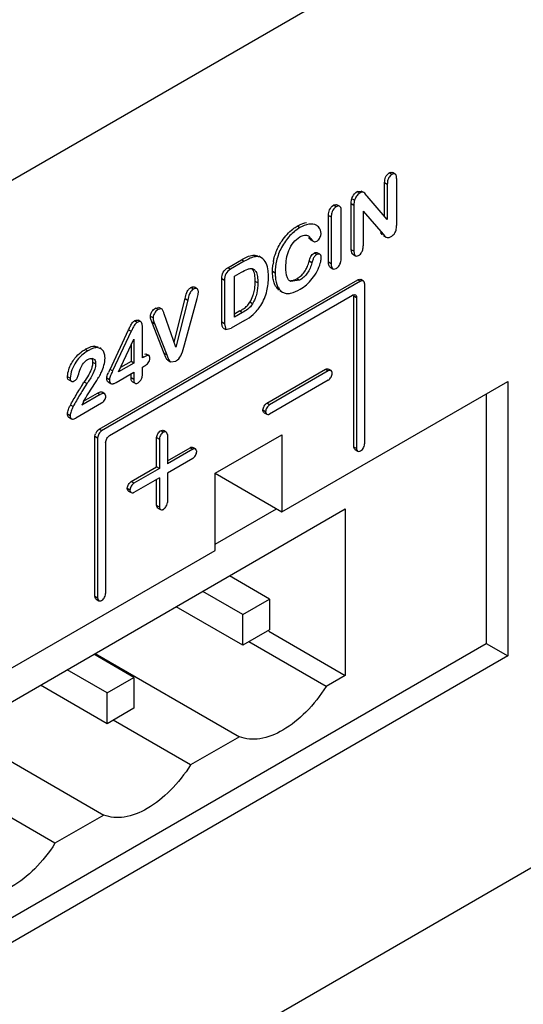
# Model space of a CAD drawing. Units: millimetres. Extents: x 40 to 313, y 155 to 338.
# Drawn here: x 284 to 298, y 227 to 253 of the extents above; entities that cross this region are included whole.
import ezdxf

# ---------------------------------------------------------------- set-up
doc = ezdxf.new("R2010")
doc.units = ezdxf.units.MM
doc.header["$LTSCALE"] = 32.032262
doc.layers.get('0').update_dxf_attribs({"linetype": 'CONTINUOUS'})

msp = doc.modelspace()

# ---------------------------------------------------------------- linework, layer by layer
at = {"color": 7, "linetype": 'Continuous'}
for p, q in [((312.545, 265.286), (166.175, 180.779)), ((294.417, 249.128), (294.346, 249.169)), ((294.333, 249.116), (294.262, 249.157)), ((294.458, 249.006), (294.458, 247.764)), ((293.413, 248.667), (293.517, 248.678)), ((293.484, 248.626), (293.413, 248.667)), ((293.588, 248.638), (293.518, 248.679)), ((294.14, 248.903), (294.21, 248.863)), ((294.14, 248.005), (294.14, 248.903)), ((294.21, 248.863), (294.21, 247.923)), ((293.341, 248.434), (293.27, 248.475)), ((294.21, 247.923), (293.673, 248.544)), ((292.857, 248.264), (292.786, 248.305)), ((292.948, 248.276), (292.877, 248.317)), ((292.991, 246.903), (292.991, 248.148)), ((293.256, 248.345), (293.326, 248.304)), ((293.256, 247.126), (293.256, 248.345)), ((293.326, 248.304), (293.326, 247.085)), ((293.574, 248.148), (294.098, 247.536)), ((293.574, 248.148), (293.574, 247.227)), ((292.655, 248.035), (292.725, 247.994)), ((292.655, 246.791), (292.655, 248.035)), ((292.725, 247.994), (292.725, 246.75)), ((291.894, 247.709), (291.824, 247.749)), ((292.34, 247.767), (292.295, 247.793)), ((292.12, 247.49), (292.204, 247.405)), ((292.204, 247.405), (292.133, 247.446)), ((292.19, 247.379), (292.26, 247.338)), ((294.098, 247.536), (294.027, 247.576)), ((294.109, 247.498), (294.179, 247.457)), ((293.326, 247.085), (293.256, 247.126)), ((289.989, 246.649), (290.351, 246.859)), ((290.351, 246.859), (290.422, 246.818)), ((290.88, 246.909), (290.809, 246.95)), ((290.879, 246.908), (290.849, 246.925)), ((292.341, 246.996), (292.27, 247.036)), ((292.426, 247.004), (292.355, 247.045)), ((293.297, 247.004), (293.368, 246.963)), ((290.059, 246.608), (289.989, 246.649)), ((290.422, 246.818), (290.059, 246.608)), ((292.213, 246.778), (292.143, 246.819)), ((292.725, 246.75), (292.655, 246.791)), ((292.699, 246.662), (292.77, 246.621)), ((286.574, 242.371), (293.432, 246.331)), ((289.826, 246.36), (289.897, 246.319)), ((289.826, 245.208), (289.826, 246.36)), ((289.897, 246.319), (289.897, 245.167)), ((290.162, 246.423), (290.347, 246.53)), ((290.162, 245.341), (290.162, 246.423)), ((291.24, 246.508), (291.17, 246.548)), ((291.887, 246.316), (291.647, 246.284)), ((291.887, 246.316), (291.816, 246.357)), ((293.432, 246.331), (293.503, 246.29)), ((293.577, 246.295), (293.506, 246.336)), ((293.503, 246.29), (286.644, 242.33)), ((289.077, 246.082), (289.006, 246.123)), ((289.17, 246.091), (289.099, 246.132)), ((290.781, 246.245), (290.71, 246.286)), ((291.364, 246.043), (291.435, 246.002)), ((293.609, 246.229), (293.609, 241.983)), ((286.856, 242.208), (293.291, 245.923)), ((288.564, 244.682), (288.852, 245.832)), ((288.923, 245.791), (288.612, 244.548)), ((288.839, 244.61), (289.171, 245.834)), ((288.852, 245.832), (288.923, 245.791)), ((291.411, 246.017), (291.435, 246.002)), ((293.326, 245.902), (293.397, 245.861)), ((293.326, 241.901), (293.326, 245.902)), ((293.397, 245.861), (293.397, 241.861)), ((288.07, 245.582), (288.156, 245.598)), ((288.14, 245.541), (288.07, 245.582)), ((288.227, 245.557), (288.14, 245.541)), ((288.228, 245.558), (288.157, 245.599)), ((290.64, 245.692), (290.569, 245.733)), ((287.682, 245.216), (287.611, 245.257)), ((288.005, 245.318), (287.935, 245.359)), ((288.612, 244.548), (288.301, 245.424)), ((290.304, 245.504), (290.162, 245.423)), ((290.375, 245.464), (290.162, 245.341)), ((290.304, 245.504), (290.375, 245.464)), ((286.865, 243.957), (287.359, 245.008)), ((287.359, 245.008), (287.429, 244.967)), ((287.583, 245.199), (287.512, 245.24)), ((287.723, 244.259), (287.723, 245.092)), ((287.973, 245.215), (288.044, 245.174)), ((288.3, 244.38), (287.973, 245.215)), ((288.026, 245.22), (288.044, 245.174)), ((288.044, 245.174), (288.37, 244.34)), ((289.897, 245.167), (289.826, 245.208)), ((289.865, 245.052), (289.936, 245.012)), ((289.897, 245.167), (289.937, 245.013)), ((289.937, 245.013), (290.072, 245.044)), ((290.431, 245.251), (290.072, 245.044)), ((287.429, 244.967), (286.935, 243.916)), ((287.092, 243.895), (287.493, 244.759)), ((287.493, 244.759), (287.493, 244.126)), ((286.278, 244.446), (286.208, 244.487)), ((286.45, 244.574), (286.55, 244.55)), ((286.521, 244.533), (286.45, 244.574)), ((286.619, 244.505), (286.521, 244.533)), ((286.621, 244.509), (286.593, 244.525)), ((287.422, 244.607), (287.422, 244.167)), ((287.723, 244.305), (287.763, 244.282)), ((287.763, 244.282), (287.723, 244.259)), ((287.898, 244.321), (287.827, 244.362)), ((288.37, 244.34), (288.3, 244.38)), ((286.485, 244.101), (286.414, 244.142)), ((286.935, 243.916), (286.865, 243.957)), ((287.493, 244.126), (287.092, 243.895)), ((287.422, 244.167), (287.144, 244.006)), ((287.493, 244.126), (287.422, 244.167)), ((287.723, 244.014), (287.78, 244.047)), ((287.723, 243.823), (287.723, 244.014)), ((288.401, 244.199), (288.471, 244.158)), ((288.472, 244.16), (288.605, 244.177)), ((291.021, 243.061), (292.577, 243.959)), ((292.577, 243.959), (292.648, 243.918)), ((292.721, 243.924), (292.651, 243.964)), ((285.811, 243.722), (285.741, 243.762)), ((286.848, 243.682), (286.777, 243.723)), ((287.025, 243.611), (287.493, 243.881)), ((287.422, 243.731), (287.422, 243.841)), ((287.493, 243.69), (287.422, 243.731)), ((287.493, 243.881), (287.493, 243.69)), ((292.648, 243.918), (291.092, 243.02)), ((285.772, 243.682), (285.842, 243.641)), ((286.254, 243.581), (286.183, 243.622)), ((286.815, 243.625), (286.886, 243.584)), ((287.457, 243.631), (287.528, 243.591)), ((292.648, 243.673), (291.092, 242.775)), ((291.417, 240.187), (297.399, 243.64)), ((297.399, 243.64), (297.399, 236.374)), ((286.607, 243.288), (286.12, 243.007)), ((286.161, 243.113), (286.536, 243.329)), ((286.536, 243.329), (286.607, 243.288)), ((286.729, 243.314), (286.658, 243.355)), ((286.756, 243.251), (286.728, 243.313)), ((296.831, 243.312), (296.831, 236.702)), ((285.888, 242.973), (285.817, 243.014)), ((286.637, 243.061), (285.956, 242.667)), ((291.092, 243.02), (291.021, 243.061)), ((285.807, 242.728), (285.737, 242.769)), ((285.773, 242.69), (285.844, 242.649)), ((290.986, 242.836), (290.915, 242.877)), ((290.947, 242.81), (291.018, 242.77)), ((286.467, 242.187), (286.538, 242.146)), ((286.467, 237.941), (286.467, 242.187)), ((286.538, 242.146), (286.538, 237.901)), ((286.644, 242.33), (286.574, 242.371)), ((288.101, 242.15), (288.172, 242.11)), ((288.101, 241.375), (288.101, 242.15)), ((288.278, 242.293), (288.207, 242.334)), ((288.352, 242.299), (288.281, 242.34)), ((288.384, 242.232), (288.384, 241.456)), ((289.649, 241.207), (291.417, 242.228)), ((291.417, 242.228), (291.417, 240.187)), ((286.75, 242.024), (286.75, 238.023)), ((288.172, 242.11), (288.172, 241.334)), ((288.384, 241.538), (288.985, 241.885)), ((288.985, 241.885), (289.055, 241.844)), ((289.129, 241.85), (289.059, 241.89)), ((293.397, 241.861), (293.326, 241.901)), ((289.055, 241.844), (288.384, 241.456)), ((293.359, 241.835), (293.429, 241.794)), ((287.429, 240.987), (288.101, 241.375)), ((288.172, 241.334), (288.101, 241.375)), ((289.055, 241.599), (288.384, 241.211)), ((288.172, 241.334), (287.5, 240.946)), ((288.172, 241.089), (287.5, 240.701)), ((288.172, 241.089), (288.172, 240.313)), ((288.384, 241.211), (288.384, 240.436)), ((289.649, 241.207), (291.417, 240.187)), ((289.649, 239.166), (289.649, 241.207)), ((287.5, 240.946), (287.429, 240.987)), ((288.101, 240.354), (288.101, 241.048)), ((287.394, 240.762), (287.323, 240.803)), ((287.355, 240.736), (287.426, 240.696)), ((288.172, 240.313), (288.101, 240.354)), ((275.42, 230.056), (293.097, 240.262)), ((288.133, 240.287), (288.204, 240.247)), ((289.649, 239.333), (291.273, 240.27)), ((293.097, 240.262), (293.097, 235.853)), ((166.175, 154.651), (312.545, 239.157)), ((279.58, 233.353), (289.649, 239.166)), ((291.089, 237.878), (290.028, 238.49)), ((290.382, 237.469), (289.321, 238.082)), ((286.538, 237.901), (286.467, 237.941)), ((286.5, 237.875), (286.57, 237.834)), ((290.382, 237.469), (291.089, 237.878)), ((291.089, 237.878), (291.089, 237.061)), ((290.382, 236.653), (288.614, 237.674)), ((290.382, 236.653), (290.382, 237.469)), ((291.089, 237.061), (290.382, 236.653)), ((291.068, 237.024), (293.097, 235.853)), ((271.83, 222.268), (296.831, 236.702)), ((292.591, 235.561), (290.541, 236.745)), ((296.831, 236.702), (297.399, 236.374)), ((287.497, 235.804), (286.436, 236.416)), ((286.475, 236.439), (290.294, 234.234)), ((297.399, 236.374), (271.83, 221.611)), ((286.79, 235.396), (285.729, 236.008)), ((286.79, 235.396), (287.497, 235.804)), ((287.497, 235.804), (287.497, 234.987)), ((293.097, 235.853), (292.591, 235.561)), ((286.79, 234.579), (285.022, 235.6)), ((286.79, 234.579), (286.79, 235.396)), ((287.497, 234.987), (286.79, 234.579)), ((288.999, 233.487), (286.949, 234.671)), ((282.883, 234.365), (286.702, 232.16)), ((290.294, 234.234), (288.999, 233.487)), ((285.407, 231.413), (283.357, 232.597)), ((286.702, 232.16), (285.407, 231.413))]:
    msp.add_line(p, q, dxfattribs=at)
for centre, radius, start, end in [((292.501, 246.571), 1.329, 169.974, 173.299), ((293.342, 240.833), 7.191, 154.2553, 154.9719), ((285.171, 244.448), 1.3, 330.3042, 333.3969), ((292.637, 239.408), 7.709, 148.1058, 148.5199), ((291.37, 240.198), 6.217, 147.674, 148.1221), ((287.694, 242.322), 1.717, 152.9009, 156.4808), ((285.806, 242.747), 0.0657, 222.1626, 239.9397), ((286.741, 242.152), 0.279, 143.0234, 158.3194)]:
    msp.add_arc(centre, radius, start, end, dxfattribs=at)
for points, knots in [([(294.262, 249.157), (294.269, 249.161), (294.295, 249.174), (294.329, 249.179), (294.346, 249.169)], [0, 0, 0, 0, 0.294205, 1, 1, 1, 1]), ([(294.14, 248.903), (294.141, 248.952), (294.153, 249.051), (294.22, 249.131), (294.262, 249.157)], [0, 0, 0, 0, 0.494914, 1, 1, 1, 1]), ([(294.24, 249.01), (294.234, 248.998), (294.217, 248.951), (294.211, 248.9), (294.21, 248.863)], [0, 0, 0, 0, 0.262941, 1, 1, 1, 1]), ([(294.333, 249.116), (294.323, 249.111), (294.284, 249.084), (294.254, 249.044), (294.24, 249.01)], [0, 0, 0, 0, 0.230103, 1, 1, 1, 1]), ([(294.417, 249.128), (294.411, 249.131), (294.383, 249.141), (294.353, 249.127), (294.333, 249.116)], [0, 0, 0, 0, 0.218027, 1, 1, 1, 1]), ([(294.458, 249.006), (294.457, 249.018), (294.457, 249.06), (294.444, 249.113), (294.417, 249.128)], [0, 0, 0, 0, 0.290219, 1, 1, 1, 1]), ([(293.27, 248.475), (293.276, 248.495), (293.306, 248.57), (293.362, 248.635), (293.413, 248.667)], [0, 0, 0, 0, 0.25853, 1, 1, 1, 1]), ([(293.588, 248.638), (293.574, 248.646), (293.535, 248.653), (293.501, 248.636), (293.484, 248.626)], [0, 0, 0, 0, 0.445758, 1, 1, 1, 1]), ([(293.484, 248.626), (293.474, 248.62), (293.431, 248.591), (293.398, 248.549), (293.377, 248.515)], [0, 0, 0, 0, 0.22886, 1, 1, 1, 1]), ([(292.655, 248.035), (292.656, 248.086), (292.669, 248.192), (292.741, 248.277), (292.786, 248.305)], [0, 0, 0, 0, 0.489689, 1, 1, 1, 1]), ([(292.857, 248.264), (292.843, 248.256), (292.787, 248.215), (292.751, 248.15), (292.738, 248.098)], [0, 0, 0, 0, 0.231167, 1, 1, 1, 1]), ([(292.786, 248.305), (292.794, 248.309), (292.821, 248.323), (292.858, 248.328), (292.877, 248.317)], [0, 0, 0, 0, 0.294662, 1, 1, 1, 1]), ([(292.948, 248.276), (292.942, 248.279), (292.911, 248.29), (292.878, 248.276), (292.857, 248.264)], [0, 0, 0, 0, 0.219117, 1, 1, 1, 1]), ([(292.991, 248.148), (292.99, 248.161), (292.99, 248.205), (292.976, 248.26), (292.948, 248.276)], [0, 0, 0, 0, 0.292251, 1, 1, 1, 1]), ([(291.894, 247.709), (291.798, 247.65), (291.608, 247.498), (291.397, 247.194), (291.265, 246.852), (291.242, 246.616), (291.24, 246.508)], [0, 0, 0, 0, 0.236981, 0.505395, 0.771079, 1, 1, 1, 1]), ([(291.343, 247.235), (291.367, 247.279), (291.466, 247.443), (291.598, 247.587), (291.71, 247.672)], [0, 0, 0, 0, 0.264049, 1, 1, 1, 1]), ([(291.824, 247.749), (291.844, 247.761), (291.922, 247.802), (292.007, 247.833), (292.072, 247.841)], [0, 0, 0, 0, 0.267625, 1, 1, 1, 1]), ([(292.34, 247.767), (292.28, 247.802), (292.111, 247.817), (291.969, 247.75), (291.894, 247.709)], [0, 0, 0, 0, 0.450511, 1, 1, 1, 1]), ([(292.444, 247.641), (292.439, 247.655), (292.415, 247.705), (292.375, 247.747), (292.34, 247.767)], [0, 0, 0, 0, 0.270011, 1, 1, 1, 1]), ([(294.426, 247.597), (294.432, 247.611), (294.452, 247.665), (294.457, 247.722), (294.458, 247.764)], [0, 0, 0, 0, 0.274154, 1, 1, 1, 1]), ([(291.523, 246.665), (291.525, 246.812), (291.558, 247.048), (291.709, 247.32), (291.832, 247.426), (291.896, 247.465)], [0, 0, 0, 0, 0.482499, 0.753927, 1, 1, 1, 1]), ([(291.896, 247.465), (291.935, 247.485), (292.006, 247.522), (292.091, 247.509), (292.121, 247.492)], [0, 0, 0, 0, 0.554006, 1, 1, 1, 1]), ([(292.343, 247.354), (292.353, 247.36), (292.396, 247.39), (292.424, 247.438), (292.44, 247.476)], [0, 0, 0, 0, 0.22897, 1, 1, 1, 1]), ([(294.179, 247.457), (294.197, 247.447), (294.246, 247.436), (294.288, 247.459), (294.311, 247.471)], [0, 0, 0, 0, 0.445213, 1, 1, 1, 1]), ([(294.311, 247.471), (294.322, 247.478), (294.37, 247.509), (294.408, 247.557), (294.426, 247.597)], [0, 0, 0, 0, 0.228946, 1, 1, 1, 1]), ([(291.192, 246.803), (291.198, 246.838), (291.231, 246.988), (291.288, 247.132), (291.343, 247.235)], [0, 0, 0, 0, 0.235579, 1, 1, 1, 1]), ([(293.326, 247.085), (293.327, 247.073), (293.328, 247.031), (293.341, 246.979), (293.368, 246.963)], [0, 0, 0, 0, 0.291784, 1, 1, 1, 1]), ([(293.543, 247.08), (293.549, 247.092), (293.568, 247.139), (293.573, 247.191), (293.574, 247.227)], [0, 0, 0, 0, 0.270035, 1, 1, 1, 1]), ([(290.502, 246.936), (290.549, 246.956), (290.639, 246.992), (290.737, 246.98), (290.778, 246.966)], [0, 0, 0, 0, 0.544972, 1, 1, 1, 1]), ([(290.849, 246.925), (290.808, 246.939), (290.712, 246.951), (290.624, 246.917), (290.577, 246.897)], [0, 0, 0, 0, 0.455468, 1, 1, 1, 1]), ([(291.064, 246.406), (291.063, 246.458), (291.058, 246.583), (291.022, 246.767), (290.933, 246.879), (290.88, 246.909)], [0, 0, 0, 0, 0.282017, 0.672383, 1, 1, 1, 1]), ([(292.143, 246.819), (292.153, 246.861), (292.171, 246.925), (292.217, 247.001), (292.253, 247.026), (292.27, 247.036)], [0, 0, 0, 0, 0.504222, 0.765012, 1, 1, 1, 1]), ([(292.258, 246.907), (292.252, 246.897), (292.234, 246.855), (292.221, 246.811), (292.213, 246.778)], [0, 0, 0, 0, 0.263439, 1, 1, 1, 1]), ([(292.341, 246.996), (292.333, 246.99), (292.299, 246.969), (292.272, 246.935), (292.258, 246.907)], [0, 0, 0, 0, 0.23296, 1, 1, 1, 1]), ([(292.426, 247.004), (292.42, 247.007), (292.392, 247.018), (292.361, 247.006), (292.341, 246.996)], [0, 0, 0, 0, 0.220714, 1, 1, 1, 1]), ([(292.461, 246.924), (292.461, 246.933), (292.46, 246.962), (292.444, 246.994), (292.426, 247.004)], [0, 0, 0, 0, 0.296185, 1, 1, 1, 1]), ([(292.436, 246.768), (292.44, 246.782), (292.453, 246.832), (292.46, 246.885), (292.461, 246.924)], [0, 0, 0, 0, 0.261464, 1, 1, 1, 1]), ([(292.957, 246.744), (292.964, 246.758), (292.985, 246.808), (292.99, 246.864), (292.991, 246.903)], [0, 0, 0, 0, 0.277603, 1, 1, 1, 1]), ([(293.368, 246.963), (293.373, 246.96), (293.401, 246.95), (293.43, 246.964), (293.45, 246.974)], [0, 0, 0, 0, 0.219255, 1, 1, 1, 1]), ([(293.45, 246.974), (293.459, 246.98), (293.499, 247.006), (293.528, 247.047), (293.543, 247.08)], [0, 0, 0, 0, 0.22963, 1, 1, 1, 1]), ([(289.826, 246.36), (289.828, 246.417), (289.843, 246.539), (289.939, 246.619), (289.989, 246.649)], [0, 0, 0, 0, 0.492986, 1, 1, 1, 1]), ([(290.059, 246.608), (290.009, 246.578), (289.914, 246.498), (289.898, 246.376), (289.897, 246.319)], [0, 0, 0, 0, 0.507014, 1, 1, 1, 1]), ([(290.347, 246.53), (290.401, 246.56), (290.481, 246.6), (290.592, 246.635), (290.646, 246.623), (290.666, 246.611)], [0, 0, 0, 0, 0.543363, 0.790171, 1, 1, 1, 1]), ([(290.71, 246.286), (290.71, 246.346), (290.706, 246.457), (290.675, 246.571), (290.642, 246.611)], [0, 0, 0, 0, 0.539788, 1, 1, 1, 1]), ([(290.666, 246.611), (290.691, 246.597), (290.747, 246.539), (290.776, 246.405), (290.781, 246.301), (290.781, 246.245)], [0, 0, 0, 0, 0.209887, 0.578318, 1, 1, 1, 1]), ([(291.61, 246.314), (291.592, 246.334), (291.529, 246.442), (291.525, 246.569), (291.523, 246.665)], [0, 0, 0, 0, 0.219205, 1, 1, 1, 1]), ([(291.816, 246.357), (291.841, 246.372), (291.945, 246.441), (292.026, 246.544), (292.071, 246.63)], [0, 0, 0, 0, 0.229822, 1, 1, 1, 1]), ([(292.213, 246.778), (292.187, 246.683), (292.113, 246.5), (291.967, 246.363), (291.887, 246.316)], [0, 0, 0, 0, 0.516305, 1, 1, 1, 1]), ([(291.902, 246.08), (291.961, 246.115), (292.08, 246.196), (292.283, 246.414), (292.396, 246.62), (292.436, 246.768)], [0, 0, 0, 0, 0.231874, 0.48213, 1, 1, 1, 1]), ([(292.071, 246.63), (292.079, 246.645), (292.108, 246.706), (292.129, 246.771), (292.143, 246.819)], [0, 0, 0, 0, 0.25928, 1, 1, 1, 1]), ([(292.77, 246.621), (292.775, 246.618), (292.804, 246.607), (292.836, 246.62), (292.857, 246.631)], [0, 0, 0, 0, 0.220009, 1, 1, 1, 1]), ([(292.857, 246.631), (292.866, 246.637), (292.909, 246.666), (292.94, 246.709), (292.957, 246.744)], [0, 0, 0, 0, 0.22841, 1, 1, 1, 1]), ([(290.86, 245.647), (290.932, 245.768), (291.04, 246.015), (291.062, 246.282), (291.064, 246.406)], [0, 0, 0, 0, 0.529991, 1, 1, 1, 1]), ([(291.243, 246.18), (291.236, 246.192), (291.211, 246.246), (291.195, 246.304), (291.187, 246.348)], [0, 0, 0, 0, 0.239285, 1, 1, 1, 1]), ([(291.24, 246.508), (291.241, 246.473), (291.245, 246.346), (291.272, 246.218), (291.314, 246.137)], [0, 0, 0, 0, 0.275861, 1, 1, 1, 1]), ([(291.629, 246.307), (291.644, 246.305), (291.71, 246.304), (291.772, 246.333), (291.816, 246.357)], [0, 0, 0, 0, 0.225624, 1, 1, 1, 1]), ([(293.432, 246.331), (293.439, 246.335), (293.462, 246.345), (293.491, 246.345), (293.506, 246.336)], [0, 0, 0, 0, 0.295852, 1, 1, 1, 1]), ([(293.577, 246.295), (293.562, 246.304), (293.532, 246.305), (293.51, 246.294), (293.503, 246.29)], [0, 0, 0, 0, 0.704144, 1, 1, 1, 1]), ([(288.852, 245.832), (288.866, 245.885), (288.88, 245.959), (288.913, 246.026), (288.923, 246.042)], [0, 0, 0, 0, 0.739929, 1, 1, 1, 1]), ([(288.923, 246.042), (288.928, 246.051), (288.951, 246.083), (288.982, 246.108), (289.006, 246.123)], [0, 0, 0, 0, 0.270065, 1, 1, 1, 1]), ([(289.077, 246.082), (289.066, 246.075), (289.019, 246.045), (288.987, 245.995), (288.97, 245.956)], [0, 0, 0, 0, 0.227547, 1, 1, 1, 1]), ([(289.006, 246.123), (289.011, 246.126), (289.032, 246.136), (289.055, 246.142), (289.071, 246.141)], [0, 0, 0, 0, 0.277767, 1, 1, 1, 1]), ([(289.17, 246.091), (289.164, 246.094), (289.133, 246.106), (289.099, 246.094), (289.077, 246.082)], [0, 0, 0, 0, 0.222417, 1, 1, 1, 1]), ([(289.208, 246.014), (289.207, 246.023), (289.205, 246.051), (289.188, 246.081), (289.17, 246.091)], [0, 0, 0, 0, 0.292733, 1, 1, 1, 1]), ([(290.781, 246.245), (290.78, 246.155), (290.767, 245.962), (290.693, 245.779), (290.64, 245.692)], [0, 0, 0, 0, 0.468345, 1, 1, 1, 1]), ([(290.652, 245.904), (290.657, 245.92), (290.677, 245.981), (290.69, 246.044), (290.697, 246.092)], [0, 0, 0, 0, 0.260087, 1, 1, 1, 1]), ([(291.34, 246.058), (291.311, 246.083), (291.275, 246.122), (291.249, 246.168), (291.243, 246.18)], [0, 0, 0, 0, 0.739146, 1, 1, 1, 1]), ([(291.435, 246.002), (291.465, 245.985), (291.536, 245.961), (291.704, 245.974), (291.822, 246.035), (291.902, 246.08)], [0, 0, 0, 0, 0.20918, 0.445915, 1, 1, 1, 1]), ([(293.609, 246.229), (293.609, 246.236), (293.607, 246.261), (293.592, 246.287), (293.577, 246.295)], [0, 0, 0, 0, 0.295857, 1, 1, 1, 1]), ([(289.171, 245.834), (289.183, 245.879), (289.202, 245.938), (289.207, 246), (289.208, 246.014)], [0, 0, 0, 0, 0.764745, 1, 1, 1, 1]), ([(293.291, 245.923), (293.298, 245.926), (293.32, 245.937), (293.349, 245.937), (293.365, 245.928)], [0, 0, 0, 0, 0.295855, 1, 1, 1, 1]), ([(293.365, 245.928), (293.38, 245.919), (293.395, 245.894), (293.397, 245.869), (293.397, 245.861)], [0, 0, 0, 0, 0.704143, 1, 1, 1, 1]), ([(287.954, 245.443), (287.96, 245.458), (287.988, 245.512), (288.032, 245.558), (288.07, 245.582)], [0, 0, 0, 0, 0.266497, 1, 1, 1, 1]), ([(288.14, 245.541), (288.129, 245.534), (288.081, 245.502), (288.046, 245.451), (288.028, 245.41)], [0, 0, 0, 0, 0.227218, 1, 1, 1, 1]), ([(288.301, 245.424), (288.292, 245.45), (288.276, 245.497), (288.249, 245.546), (288.228, 245.558)], [0, 0, 0, 0, 0.525485, 1, 1, 1, 1]), ([(290.64, 245.692), (290.606, 245.639), (290.525, 245.55), (290.422, 245.491), (290.375, 245.464)], [0, 0, 0, 0, 0.530445, 1, 1, 1, 1]), ([(290.431, 245.251), (290.511, 245.298), (290.676, 245.406), (290.803, 245.56), (290.86, 245.647)], [0, 0, 0, 0, 0.470935, 1, 1, 1, 1]), ([(287.512, 245.24), (287.521, 245.245), (287.55, 245.26), (287.59, 245.269), (287.611, 245.257)], [0, 0, 0, 0, 0.29298, 1, 1, 1, 1]), ([(287.359, 245.008), (287.374, 245.04), (287.406, 245.105), (287.449, 245.19), (287.494, 245.228), (287.512, 245.24)], [0, 0, 0, 0, 0.384418, 0.768992, 1, 1, 1, 1]), ([(287.583, 245.199), (287.571, 245.191), (287.521, 245.155), (287.494, 245.098), (287.473, 245.056)], [0, 0, 0, 0, 0.229138, 1, 1, 1, 1]), ([(287.682, 245.216), (287.676, 245.22), (287.641, 245.23), (287.607, 245.212), (287.583, 245.199)], [0, 0, 0, 0, 0.215136, 1, 1, 1, 1]), ([(287.723, 245.092), (287.722, 245.105), (287.721, 245.148), (287.709, 245.201), (287.682, 245.216)], [0, 0, 0, 0, 0.290798, 1, 1, 1, 1]), ([(289.865, 245.052), (289.844, 245.065), (289.827, 245.126), (289.827, 245.178), (289.826, 245.208)], [0, 0, 0, 0, 0.447314, 1, 1, 1, 1]), ([(286.521, 244.533), (286.481, 244.529), (286.426, 244.517), (286.376, 244.496), (286.364, 244.49)], [0, 0, 0, 0, 0.739098, 1, 1, 1, 1]), ([(286.733, 244.253), (286.732, 244.281), (286.727, 244.375), (286.679, 244.475), (286.621, 244.509)], [0, 0, 0, 0, 0.299153, 1, 1, 1, 1]), ([(286.278, 244.446), (286.22, 244.411), (286.1, 244.326), (285.907, 244.099), (285.816, 243.873), (285.811, 243.722)], [0, 0, 0, 0, 0.230376, 0.490501, 1, 1, 1, 1]), ([(285.887, 244.185), (285.902, 244.208), (285.965, 244.294), (286.041, 244.37), (286.104, 244.417)], [0, 0, 0, 0, 0.264785, 1, 1, 1, 1]), ([(286.081, 243.982), (286.102, 244.032), (286.151, 244.124), (286.231, 244.193), (286.273, 244.218)], [0, 0, 0, 0, 0.524559, 1, 1, 1, 1]), ([(286.273, 244.218), (286.286, 244.225), (286.332, 244.25), (286.394, 244.255), (286.426, 244.236)], [0, 0, 0, 0, 0.295174, 1, 1, 1, 1]), ([(286.414, 244.142), (286.414, 244.153), (286.413, 244.19), (286.401, 244.229), (286.385, 244.251)], [0, 0, 0, 0, 0.281591, 1, 1, 1, 1]), ([(286.426, 244.236), (286.436, 244.231), (286.476, 244.197), (286.484, 244.141), (286.485, 244.101)], [0, 0, 0, 0, 0.219947, 1, 1, 1, 1]), ([(286.576, 243.764), (286.599, 243.804), (286.678, 243.956), (286.729, 244.127), (286.733, 244.253)], [0, 0, 0, 0, 0.266551, 1, 1, 1, 1]), ([(287.898, 244.321), (287.879, 244.332), (287.825, 244.315), (287.785, 244.295), (287.763, 244.282)], [0, 0, 0, 0, 0.452775, 1, 1, 1, 1]), ([(287.78, 244.047), (287.815, 244.069), (287.889, 244.118), (287.92, 244.206), (287.921, 244.25)], [0, 0, 0, 0, 0.488887, 1, 1, 1, 1]), ([(287.921, 244.25), (287.921, 244.258), (287.92, 244.282), (287.913, 244.312), (287.898, 244.321)], [0, 0, 0, 0, 0.290124, 1, 1, 1, 1]), ([(288.373, 244.222), (288.364, 244.233), (288.331, 244.281), (288.315, 244.338), (288.3, 244.38)], [0, 0, 0, 0, 0.234556, 1, 1, 1, 1]), ([(288.37, 244.34), (288.377, 244.322), (288.399, 244.258), (288.427, 244.184), (288.471, 244.158)], [0, 0, 0, 0, 0.271107, 1, 1, 1, 1]), ([(288.605, 244.177), (288.621, 244.186), (288.689, 244.232), (288.737, 244.303), (288.763, 244.36)], [0, 0, 0, 0, 0.22912, 1, 1, 1, 1]), ([(285.741, 243.762), (285.742, 243.796), (285.759, 243.946), (285.822, 244.088), (285.887, 244.185)], [0, 0, 0, 0, 0.227049, 1, 1, 1, 1]), ([(286.485, 244.101), (286.482, 244.009), (286.416, 243.822), (286.311, 243.662), (286.254, 243.581)], [0, 0, 0, 0, 0.480971, 1, 1, 1, 1]), ([(286.383, 243.981), (286.388, 243.995), (286.404, 244.047), (286.413, 244.102), (286.414, 244.142)], [0, 0, 0, 0, 0.264567, 1, 1, 1, 1]), ([(292.577, 243.959), (292.583, 243.963), (292.606, 243.974), (292.635, 243.973), (292.651, 243.964)], [0, 0, 0, 0, 0.295852, 1, 1, 1, 1]), ([(285.811, 243.722), (285.812, 243.713), (285.812, 243.684), (285.824, 243.651), (285.842, 243.641)], [0, 0, 0, 0, 0.293765, 1, 1, 1, 1]), ([(285.919, 243.65), (285.943, 243.665), (285.991, 243.705), (286.013, 243.763), (286.024, 243.792)], [0, 0, 0, 0, 0.477437, 1, 1, 1, 1]), ([(286.777, 243.723), (286.777, 243.735), (286.785, 243.789), (286.809, 243.838), (286.826, 243.875)], [0, 0, 0, 0, 0.23113, 1, 1, 1, 1]), ([(286.797, 243.641), (286.793, 243.646), (286.779, 243.671), (286.778, 243.7), (286.777, 243.723)], [0, 0, 0, 0, 0.222166, 1, 1, 1, 1]), ([(286.935, 243.916), (286.917, 243.877), (286.88, 243.803), (286.849, 243.722), (286.848, 243.682)], [0, 0, 0, 0, 0.516634, 1, 1, 1, 1]), ([(287.694, 243.692), (287.699, 243.702), (287.717, 243.744), (287.722, 243.79), (287.723, 243.823)], [0, 0, 0, 0, 0.271674, 1, 1, 1, 1]), ([(292.721, 243.924), (292.706, 243.932), (292.677, 243.933), (292.654, 243.922), (292.648, 243.918)], [0, 0, 0, 0, 0.704144, 1, 1, 1, 1]), ([(292.648, 243.673), (292.679, 243.691), (292.727, 243.75), (292.754, 243.821), (292.754, 243.857)], [0, 0, 0, 0, 0.499998, 1, 1, 1, 1]), ([(292.754, 243.857), (292.754, 243.864), (292.752, 243.889), (292.737, 243.915), (292.721, 243.924)], [0, 0, 0, 0, 0.295857, 1, 1, 1, 1]), ([(285.842, 243.641), (285.847, 243.638), (285.873, 243.628), (285.901, 243.64), (285.919, 243.65)], [0, 0, 0, 0, 0.220385, 1, 1, 1, 1]), ([(285.938, 243.226), (285.947, 243.242), (285.988, 243.312), (286.03, 243.381), (286.062, 243.434)], [0, 0, 0, 0, 0.236897, 1, 1, 1, 1]), ([(286.848, 243.682), (286.848, 243.674), (286.849, 243.646), (286.856, 243.616), (286.868, 243.599)], [0, 0, 0, 0, 0.278188, 1, 1, 1, 1]), ([(286.933, 243.576), (286.941, 243.576), (286.973, 243.583), (287.003, 243.599), (287.025, 243.611)], [0, 0, 0, 0, 0.228981, 1, 1, 1, 1]), ([(287.493, 243.69), (287.493, 243.68), (287.494, 243.645), (287.506, 243.603), (287.528, 243.591)], [0, 0, 0, 0, 0.29223, 1, 1, 1, 1]), ([(287.528, 243.591), (287.533, 243.588), (287.56, 243.578), (287.589, 243.591), (287.608, 243.601)], [0, 0, 0, 0, 0.220398, 1, 1, 1, 1]), ([(287.608, 243.601), (287.616, 243.606), (287.651, 243.629), (287.679, 243.663), (287.694, 243.692)], [0, 0, 0, 0, 0.229877, 1, 1, 1, 1]), ([(285.817, 243.014), (285.828, 243.033), (285.868, 243.103), (285.908, 243.174), (285.938, 243.226)], [0, 0, 0, 0, 0.26549, 1, 1, 1, 1]), ([(286.134, 243.396), (286.111, 243.358), (286.027, 243.219), (285.946, 243.077), (285.888, 242.973)], [0, 0, 0, 0, 0.268266, 1, 1, 1, 1]), ([(286.536, 243.329), (286.547, 243.335), (286.582, 243.355), (286.632, 243.37), (286.658, 243.355)], [0, 0, 0, 0, 0.291418, 1, 1, 1, 1]), ([(286.729, 243.314), (286.721, 243.319), (286.677, 243.328), (286.636, 243.305), (286.607, 243.288)], [0, 0, 0, 0, 0.21318, 1, 1, 1, 1]), ([(286.637, 243.061), (286.67, 243.081), (286.731, 243.133), (286.754, 243.212), (286.756, 243.251)], [0, 0, 0, 0, 0.492937, 1, 1, 1, 1]), ([(285.737, 242.769), (285.737, 242.781), (285.744, 242.836), (285.762, 242.888), (285.777, 242.928)], [0, 0, 0, 0, 0.234733, 1, 1, 1, 1]), ([(285.888, 242.973), (285.866, 242.934), (285.833, 242.854), (285.81, 242.769), (285.807, 242.728)], [0, 0, 0, 0, 0.518042, 1, 1, 1, 1]), ([(290.915, 242.877), (290.915, 242.888), (290.922, 242.936), (290.944, 242.98), (290.966, 243.009)], [0, 0, 0, 0, 0.229034, 1, 1, 1, 1]), ([(291.092, 243.02), (291.061, 243.002), (291.013, 242.943), (290.986, 242.872), (290.986, 242.836)], [0, 0, 0, 0, 0.499998, 1, 1, 1, 1]), ([(285.757, 242.703), (285.746, 242.715), (285.739, 242.739), (285.737, 242.762), (285.737, 242.769)], [0, 0, 0, 0, 0.717745, 1, 1, 1, 1]), ([(285.807, 242.728), (285.808, 242.719), (285.81, 242.69), (285.826, 242.66), (285.844, 242.649)], [0, 0, 0, 0, 0.294887, 1, 1, 1, 1]), ([(285.844, 242.649), (285.851, 242.645), (285.89, 242.633), (285.929, 242.653), (285.956, 242.667)], [0, 0, 0, 0, 0.215845, 1, 1, 1, 1]), ([(290.931, 242.825), (290.923, 242.836), (290.916, 242.854), (290.915, 242.872), (290.915, 242.877)], [0, 0, 0, 0, 0.71703, 1, 1, 1, 1]), ([(290.986, 242.836), (290.986, 242.829), (290.988, 242.804), (291.003, 242.778), (291.018, 242.77)], [0, 0, 0, 0, 0.295857, 1, 1, 1, 1]), ([(291.018, 242.77), (291.034, 242.761), (291.063, 242.76), (291.085, 242.771), (291.092, 242.775)], [0, 0, 0, 0, 0.704144, 1, 1, 1, 1]), ([(286.644, 242.33), (286.613, 242.312), (286.565, 242.253), (286.538, 242.183), (286.538, 242.146)], [0, 0, 0, 0, 0.499998, 1, 1, 1, 1]), ([(286.75, 242.024), (286.75, 242.06), (286.777, 242.131), (286.825, 242.189), (286.856, 242.208)], [0, 0, 0, 0, 0.500002, 1, 1, 1, 1]), ([(288.101, 242.15), (288.101, 242.187), (288.128, 242.257), (288.176, 242.316), (288.207, 242.334)], [0, 0, 0, 0, 0.500002, 1, 1, 1, 1]), ([(288.278, 242.293), (288.268, 242.288), (288.229, 242.258), (288.201, 242.215), (288.187, 242.18)], [0, 0, 0, 0, 0.229176, 1, 1, 1, 1]), ([(288.207, 242.334), (288.213, 242.338), (288.236, 242.349), (288.265, 242.348), (288.281, 242.34)], [0, 0, 0, 0, 0.295852, 1, 1, 1, 1]), ([(288.352, 242.299), (288.336, 242.308), (288.307, 242.308), (288.284, 242.297), (288.278, 242.293)], [0, 0, 0, 0, 0.704145, 1, 1, 1, 1]), ([(288.384, 242.232), (288.384, 242.24), (288.382, 242.265), (288.367, 242.29), (288.352, 242.299)], [0, 0, 0, 0, 0.295857, 1, 1, 1, 1]), ([(288.985, 241.885), (288.991, 241.889), (289.014, 241.9), (289.043, 241.899), (289.059, 241.89)], [0, 0, 0, 0, 0.295852, 1, 1, 1, 1]), ([(293.359, 241.835), (293.343, 241.844), (293.328, 241.869), (293.326, 241.894), (293.326, 241.901)], [0, 0, 0, 0, 0.704139, 1, 1, 1, 1]), ([(293.503, 241.799), (293.513, 241.805), (293.552, 241.835), (293.579, 241.878), (293.594, 241.913)], [0, 0, 0, 0, 0.229176, 1, 1, 1, 1]), ([(289.129, 241.85), (289.114, 241.859), (289.085, 241.859), (289.062, 241.848), (289.055, 241.844)], [0, 0, 0, 0, 0.704144, 1, 1, 1, 1]), ([(289.055, 241.599), (289.087, 241.617), (289.134, 241.676), (289.162, 241.747), (289.162, 241.783)], [0, 0, 0, 0, 0.499998, 1, 1, 1, 1]), ([(289.162, 241.783), (289.162, 241.79), (289.16, 241.816), (289.145, 241.841), (289.129, 241.85)], [0, 0, 0, 0, 0.295857, 1, 1, 1, 1]), ([(293.397, 241.861), (293.397, 241.853), (293.399, 241.828), (293.414, 241.803), (293.429, 241.794)], [0, 0, 0, 0, 0.295857, 1, 1, 1, 1]), ([(293.429, 241.794), (293.445, 241.785), (293.474, 241.785), (293.497, 241.796), (293.503, 241.799)], [0, 0, 0, 0, 0.704144, 1, 1, 1, 1]), ([(287.323, 240.803), (287.323, 240.814), (287.329, 240.862), (287.352, 240.906), (287.374, 240.935)], [0, 0, 0, 0, 0.229034, 1, 1, 1, 1]), ([(287.5, 240.946), (287.468, 240.928), (287.421, 240.869), (287.394, 240.799), (287.394, 240.762)], [0, 0, 0, 0, 0.499998, 1, 1, 1, 1]), ([(287.355, 240.736), (287.34, 240.745), (287.325, 240.771), (287.323, 240.796), (287.323, 240.803)], [0, 0, 0, 0, 0.704139, 1, 1, 1, 1]), ([(287.394, 240.762), (287.394, 240.755), (287.396, 240.73), (287.411, 240.705), (287.426, 240.696)], [0, 0, 0, 0, 0.295857, 1, 1, 1, 1]), ([(287.426, 240.696), (287.441, 240.687), (287.471, 240.687), (287.493, 240.697), (287.5, 240.701)], [0, 0, 0, 0, 0.704144, 1, 1, 1, 1]), ([(288.133, 240.287), (288.118, 240.296), (288.103, 240.321), (288.101, 240.347), (288.101, 240.354)], [0, 0, 0, 0, 0.704139, 1, 1, 1, 1]), ([(288.172, 240.313), (288.172, 240.306), (288.174, 240.281), (288.188, 240.256), (288.204, 240.247)], [0, 0, 0, 0, 0.295857, 1, 1, 1, 1]), ([(288.278, 240.252), (288.287, 240.258), (288.326, 240.288), (288.354, 240.331), (288.368, 240.366)], [0, 0, 0, 0, 0.229176, 1, 1, 1, 1]), ([(288.204, 240.247), (288.219, 240.238), (288.248, 240.237), (288.271, 240.248), (288.278, 240.252)], [0, 0, 0, 0, 0.704144, 1, 1, 1, 1]), ([(286.5, 237.875), (286.484, 237.884), (286.469, 237.909), (286.467, 237.934), (286.467, 237.941)], [0, 0, 0, 0, 0.704139, 1, 1, 1, 1]), ([(286.538, 237.901), (286.538, 237.893), (286.54, 237.868), (286.555, 237.843), (286.57, 237.834)], [0, 0, 0, 0, 0.295857, 1, 1, 1, 1]), ([(286.57, 237.834), (286.586, 237.825), (286.615, 237.825), (286.638, 237.836), (286.644, 237.839)], [0, 0, 0, 0, 0.704145, 1, 1, 1, 1]), ([(286.644, 237.839), (286.654, 237.845), (286.693, 237.875), (286.72, 237.918), (286.735, 237.953)], [0, 0, 0, 0, 0.229176, 1, 1, 1, 1]), ([(292.591, 235.561), (292.437, 235.319), (292.096, 234.886), (291.497, 234.4), (290.88, 234.141), (290.46, 234.166), (290.294, 234.234)], [0, 0, 0, 0, 0.304104, 0.578853, 0.809528, 1, 1, 1, 1]), ([(288.999, 233.487), (288.845, 233.245), (288.504, 232.812), (287.905, 232.326), (287.288, 232.067), (286.868, 232.092), (286.702, 232.16)], [0, 0, 0, 0, 0.304104, 0.578853, 0.809528, 1, 1, 1, 1]), ([(285.407, 231.413), (285.253, 231.171), (284.912, 230.738), (284.313, 230.252), (283.696, 229.993), (283.276, 230.018), (283.109, 230.086)], [0, 0, 0, 0, 0.304104, 0.578853, 0.809528, 1, 1, 1, 1])]:
    msp.add_open_spline(points, degree=3, knots=knots, dxfattribs=at)
for points in [[(293.256, 248.345), (293.256, 248.374), (293.257, 248.403), (293.261, 248.431)], [(293.261, 248.431), (293.263, 248.446), (293.267, 248.46), (293.27, 248.475)], [(293.341, 248.434), (293.334, 248.406), (293.329, 248.376), (293.328, 248.347)], [(293.377, 248.515), (293.362, 248.49), (293.35, 248.462), (293.341, 248.434)], [(293.673, 248.544), (293.647, 248.577), (293.625, 248.617), (293.588, 248.638)], [(293.328, 248.347), (293.327, 248.333), (293.327, 248.318), (293.326, 248.304)], [(292.738, 248.098), (292.729, 248.065), (292.726, 248.029), (292.725, 247.994)], [(291.71, 247.672), (291.746, 247.7), (291.784, 247.726), (291.824, 247.749)], [(292.457, 247.558), (292.457, 247.586), (292.453, 247.614), (292.444, 247.641)], [(292.166, 247.4), (292.154, 247.414), (292.143, 247.43), (292.133, 247.446)], [(292.19, 247.379), (292.181, 247.384), (292.173, 247.392), (292.166, 247.4)], [(292.204, 247.405), (292.22, 247.38), (292.235, 247.353), (292.26, 247.338)], [(292.282, 247.333), (292.303, 247.333), (292.324, 247.343), (292.343, 247.354)], [(292.44, 247.476), (292.451, 247.502), (292.456, 247.53), (292.457, 247.558)], [(294.082, 247.518), (294.062, 247.536), (294.045, 247.557), (294.027, 247.576)], [(294.098, 247.536), (294.123, 247.508), (294.147, 247.476), (294.179, 247.457)], [(292.26, 247.338), (292.267, 247.334), (292.274, 247.333), (292.282, 247.333)], [(293.268, 247.041), (293.257, 247.068), (293.257, 247.098), (293.256, 247.126)], [(290.351, 246.859), (290.401, 246.886), (290.45, 246.913), (290.502, 246.936)], [(290.577, 246.897), (290.524, 246.874), (290.473, 246.846), (290.422, 246.818)], [(292.27, 247.036), (292.289, 247.046), (292.31, 247.055), (292.331, 247.053)], [(292.331, 247.053), (292.34, 247.052), (292.348, 247.049), (292.355, 247.045)], [(293.297, 247.004), (293.284, 247.012), (293.274, 247.026), (293.268, 247.041)], [(291.17, 246.548), (291.171, 246.608), (291.174, 246.667), (291.181, 246.726)], [(292.668, 246.7), (292.656, 246.728), (292.655, 246.76), (292.655, 246.791)], [(292.699, 246.662), (292.685, 246.67), (292.674, 246.685), (292.668, 246.7)], [(292.725, 246.75), (292.726, 246.72), (292.727, 246.689), (292.738, 246.66)], [(292.738, 246.66), (292.744, 246.645), (292.755, 246.629), (292.77, 246.621)], [(291.177, 246.413), (291.172, 246.458), (291.17, 246.503), (291.17, 246.548)], [(291.187, 246.348), (291.183, 246.37), (291.18, 246.391), (291.177, 246.413)], [(291.647, 246.284), (291.633, 246.292), (291.62, 246.302), (291.61, 246.314)], [(289.071, 246.141), (289.081, 246.14), (289.091, 246.137), (289.099, 246.132)], [(290.697, 246.092), (290.706, 246.156), (290.709, 246.221), (290.71, 246.286)], [(291.314, 246.137), (291.331, 246.105), (291.352, 246.076), (291.376, 246.05)], [(291.376, 246.05), (291.387, 246.039), (291.399, 246.028), (291.411, 246.017)], [(288.97, 245.956), (288.948, 245.903), (288.937, 245.847), (288.923, 245.791)], [(290.569, 245.733), (290.602, 245.787), (290.631, 245.844), (290.652, 245.904)], [(290.304, 245.504), (290.337, 245.524), (290.371, 245.543), (290.403, 245.564)], [(290.403, 245.564), (290.435, 245.586), (290.466, 245.611), (290.494, 245.639)], [(290.494, 245.639), (290.522, 245.667), (290.547, 245.699), (290.569, 245.733)], [(287.935, 245.359), (287.936, 245.388), (287.943, 245.417), (287.954, 245.443)], [(287.941, 245.308), (287.937, 245.324), (287.936, 245.342), (287.935, 245.359)], [(287.973, 245.215), (287.962, 245.246), (287.948, 245.276), (287.941, 245.308)], [(288.028, 245.41), (288.015, 245.381), (288.007, 245.35), (288.005, 245.318)], [(288.005, 245.318), (288.006, 245.301), (288.008, 245.283), (288.012, 245.267)], [(288.012, 245.267), (288.016, 245.251), (288.021, 245.235), (288.026, 245.22)], [(287.473, 245.056), (287.458, 245.027), (287.443, 244.997), (287.429, 244.967)], [(286.104, 244.417), (286.137, 244.442), (286.172, 244.465), (286.208, 244.487)], [(286.208, 244.487), (286.235, 244.502), (286.263, 244.517), (286.291, 244.53)], [(286.364, 244.49), (286.334, 244.477), (286.306, 244.461), (286.278, 244.446)], [(286.291, 244.53), (286.317, 244.542), (286.343, 244.552), (286.37, 244.559)], [(286.37, 244.559), (286.396, 244.566), (286.423, 244.571), (286.45, 244.574)], [(288.763, 244.36), (288.798, 244.439), (288.817, 244.526), (288.839, 244.61)], [(287.785, 244.363), (287.798, 244.367), (287.815, 244.369), (287.827, 244.362)], [(288.401, 244.199), (288.39, 244.205), (288.381, 244.213), (288.373, 244.222)], [(286.024, 243.792), (286.046, 243.854), (286.058, 243.92), (286.081, 243.982)], [(286.334, 243.866), (286.353, 243.903), (286.369, 243.942), (286.383, 243.981)], [(285.752, 243.702), (285.742, 243.72), (285.741, 243.742), (285.741, 243.762)], [(285.772, 243.682), (285.763, 243.687), (285.757, 243.694), (285.752, 243.702)], [(286.183, 243.622), (286.225, 243.681), (286.265, 243.741), (286.301, 243.804)], [(286.415, 243.51), (286.459, 243.578), (286.503, 243.646), (286.546, 243.715)], [(286.546, 243.715), (286.556, 243.731), (286.566, 243.748), (286.576, 243.764)], [(287.434, 243.657), (287.423, 243.68), (287.423, 243.706), (287.422, 243.731)], [(286.117, 243.522), (286.138, 243.556), (286.16, 243.589), (286.183, 243.622)], [(286.254, 243.581), (286.211, 243.521), (286.173, 243.458), (286.134, 243.396)], [(286.166, 243.104), (286.238, 243.245), (286.329, 243.377), (286.415, 243.51)], [(286.815, 243.625), (286.808, 243.629), (286.802, 243.634), (286.797, 243.641)], [(286.868, 243.599), (286.873, 243.593), (286.879, 243.588), (286.886, 243.584)], [(286.886, 243.584), (286.9, 243.576), (286.917, 243.574), (286.933, 243.576)], [(287.457, 243.631), (287.447, 243.637), (287.439, 243.647), (287.434, 243.657)], [(285.777, 242.928), (285.789, 242.957), (285.802, 242.986), (285.817, 243.014)], [(290.966, 243.009), (290.981, 243.029), (290.999, 243.048), (291.021, 243.061)], [(290.947, 242.81), (290.941, 242.814), (290.935, 242.819), (290.931, 242.825)], [(286.467, 242.187), (286.467, 242.21), (286.474, 242.233), (286.482, 242.255)], [(286.518, 242.319), (286.534, 242.339), (286.552, 242.358), (286.574, 242.371)], [(288.187, 242.18), (288.178, 242.158), (288.172, 242.134), (288.172, 242.11)], [(293.594, 241.913), (293.603, 241.935), (293.609, 241.959), (293.609, 241.983)], [(287.374, 240.935), (287.389, 240.956), (287.407, 240.974), (287.429, 240.987)], [(288.368, 240.366), (288.377, 240.388), (288.384, 240.412), (288.384, 240.436)], [(286.735, 237.953), (286.744, 237.975), (286.75, 237.999), (286.75, 238.023)]]:
    msp.add_open_spline(points, degree=3, dxfattribs=at)

doc.saveas('drawing.dxf')
